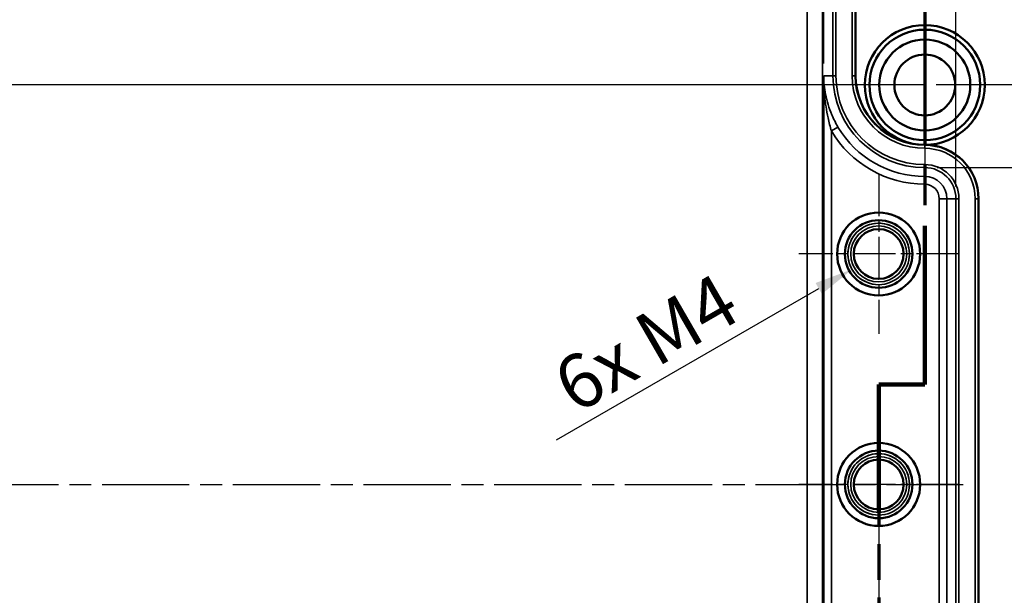
# Model space of a CAD drawing. Units: millimetres. Extents: x 0 to 594, y 0 to 420.
# Drawn here: x 257 to 321, y 238 to 275 of the extents above; entities that cross this region are included whole.
import ezdxf

# ---------------------------------------------------------------- set-up
doc = ezdxf.new("R2010")
doc.units = ezdxf.units.MM
doc.linetypes.add('CHAIN', pattern=[0.3543, 0.2362, -0.0295, 0.0591, -0.0295])
for name, color, linetype, lineweight in [('Bemaßung (ISO)', 7, 'Continuous', 25), ('Mittellinie (ISO)', 7, 'Continuous', 25), ('Mittelpunktmarkierung (ISO)', 7, 'Continuous', 25), ('Schnittlinie (ISO)', 7, 'CHAIN', 70), ('Sichtbar (ISO)', 7, 'Continuous', 50), ('Sichtbar schmal (ISO)', 7, 'Continuous', 35)]:
    doc.layers.add(name, color=color, linetype=linetype, lineweight=lineweight)
doc.styles.add('Notiztext (DIN)', font='isocpeur.ttf')
doc.dimstyles.new('Standard (DIN)', dxfattribs={"dimtxt": 3.5, "dimasz": 2.5, "dimexe": 3.175, "dimexo": 0.8, "dimgap": 0.8, "dimtad": 1, "dimrnd": 1e-08, "dimzin": 0, "dimtxsty": 'Notiztext (DIN)', "dimcen": 0.09, "dimdle": 10, "dimclrd": 256, "dimclre": 256, "dimclrt": 256, "dimadec": 0, "dimazin": 0, "dimtfac": 1, "dimtmove": 0, "dimatfit": 3, "dimfxl": 1, "dimtolj": 1, "dimtzin": 0, "dimlwd": -1, "dimlwe": -1, "dimarcsym": 0})

# ---------------------------------------------------------------- blocks, each defined once
blk = doc.blocks.new('*D6')
at = {"layer": 'Bemaßung (ISO)', "transparency": 16777216}
for p, q in [((316.43, 265.868), (340.802, 265.868)), ((337.627, 263.368), (337.627, 247.745)), ((322.427, 245.245), (340.802, 245.245))]:
    blk.add_line(p, q, dxfattribs=at)
for points in [[(337.21, 263.368), (338.044, 263.368), (337.627, 265.868)], [(337.21, 247.745), (338.044, 247.745), (337.627, 245.245)]]:
    blk.add_solid(points, dxfattribs=at)
at = {"layer": 'Defpoints', "color": 0, "transparency": 16777216}
for p in [(315.63, 265.868), (321.627, 245.245), (337.627, 245.245)]:
    blk.add_point(p, dxfattribs=at)
at = {"layer": 'Bemaßung (ISO)', "transparency": 16777216, "insert": (332.277, 250.219), "char_height": 3.5, "attachment_point": 1, "rotation": 90, "style": 'Notiztext (DIN)'}
blk.add_mtext('\\A1;(20,6)', dxfattribs=at)
blk = doc.blocks.new('*D7')
at = {"layer": 'Bemaßung (ISO)', "transparency": 16777216}
for p, q in [((322.427, 245.245), (340.802, 245.245)), ((337.627, 242.745), (337.627, 219.923)), ((316.43, 217.423), (340.802, 217.423))]:
    blk.add_line(p, q, dxfattribs=at)
for points in [[(337.21, 242.745), (338.044, 242.745), (337.627, 245.245)], [(337.21, 219.923), (338.044, 219.923), (337.627, 217.423)]]:
    blk.add_solid(points, dxfattribs=at)
at = {"layer": 'Defpoints', "color": 0, "transparency": 16777216}
for p in [(321.627, 245.245), (315.63, 217.423), (337.627, 217.423)]:
    blk.add_point(p, dxfattribs=at)
at = {"layer": 'Bemaßung (ISO)', "transparency": 16777216, "insert": (332.277, 225.997), "char_height": 3.5, "attachment_point": 1, "rotation": 90, "style": 'Notiztext (DIN)'}
blk.add_mtext('\\A1;(27,8)', dxfattribs=at)
blk = doc.blocks.new('*D8')
at = {"layer": 'Bemaßung (ISO)', "transparency": 16777216}
for p, q in [((316.43, 265.868), (352.805, 265.868)), ((349.63, 263.368), (349.63, 219.923)), ((316.43, 217.423), (352.805, 217.423))]:
    blk.add_line(p, q, dxfattribs=at)
for points in [[(349.214, 263.368), (350.047, 263.368), (349.63, 265.868)], [(349.214, 219.923), (350.047, 219.923), (349.63, 217.423)]]:
    blk.add_solid(points, dxfattribs=at)
at = {"layer": 'Defpoints', "color": 0, "transparency": 16777216}
for p in [(315.63, 265.868), (315.63, 217.423), (349.63, 217.423)]:
    blk.add_point(p, dxfattribs=at)
at = {"layer": 'Bemaßung (ISO)', "transparency": 16777216, "insert": (344.63, 228.17), "char_height": 3.5, "attachment_point": 1, "rotation": 90, "style": 'Notiztext (DIN)'}
blk.add_mtext('\\A1;48,4{ / *47,2}', dxfattribs=at)
blk = doc.blocks.new('*D9')
at = {"layer": 'Bemaßung (ISO)', "transparency": 16777216}
for p, q in [((308.43, 281.068), (365.107, 281.068)), ((361.932, 278.568), (361.932, 211.923)), ((308.43, 209.423), (365.107, 209.423))]:
    blk.add_line(p, q, dxfattribs=at)
for points in [[(361.515, 278.568), (362.348, 278.568), (361.932, 281.068)], [(361.515, 211.923), (362.348, 211.923), (361.932, 209.423)]]:
    blk.add_solid(points, dxfattribs=at)
at = {"layer": 'Defpoints', "color": 0, "transparency": 16777216}
for p in [(307.63, 281.068), (307.63, 209.423), (361.932, 209.423)]:
    blk.add_point(p, dxfattribs=at)
at = {"layer": 'Bemaßung (ISO)', "transparency": 16777216, "insert": (356.932, 232.645), "char_height": 3.5, "attachment_point": 1, "rotation": 90, "style": 'Notiztext (DIN)'}
blk.add_mtext('\\A1;71,6{ / *70,2}', dxfattribs=at)
blk = doc.blocks.new('*D10')
at = {"layer": 'Bemaßung (ISO)', "transparency": 16777216}
for p, q in [((316.43, 285.242), (376.805, 285.242)), ((373.63, 282.742), (373.63, 207.749)), ((316.43, 205.249), (376.805, 205.249))]:
    blk.add_line(p, q, dxfattribs=at)
for points in [[(373.214, 282.742), (374.047, 282.742), (373.63, 285.242)], [(373.214, 207.749), (374.047, 207.749), (373.63, 205.249)]]:
    blk.add_solid(points, dxfattribs=at)
at = {"layer": 'Defpoints', "color": 0, "transparency": 16777216}
for p in [(315.63, 285.242), (315.63, 205.249), (373.63, 205.249)]:
    blk.add_point(p, dxfattribs=at)
at = {"layer": 'Bemaßung (ISO)', "transparency": 16777216, "insert": (368.63, 234.133), "char_height": 3.5, "attachment_point": 1, "rotation": 90, "style": 'Notiztext (DIN)'}
blk.add_mtext('\\A1;80{ / *78,5}', dxfattribs=at)
blk = doc.blocks.new('*D12')
at = {"layer": 'Bemaßung (ISO)', "transparency": 16777216}
for p, q in [((75.608, 271.845), (75.608, 328.398)), ((317.653, 264.645), (317.653, 328.398)), ((78.108, 325.223), (315.153, 325.223))]:
    blk.add_line(p, q, dxfattribs=at)
for points in [[(78.108, 325.64), (78.108, 324.807), (75.608, 325.223)], [(315.153, 325.64), (315.153, 324.807), (317.653, 325.223)]]:
    blk.add_solid(points, dxfattribs=at)
at = {"layer": 'Defpoints', "color": 0, "transparency": 16777216}
for p in [(317.653, 325.223), (75.608, 271.045), (317.653, 263.845)]:
    blk.add_point(p, dxfattribs=at)
at = {"layer": 'Bemaßung (ISO)', "transparency": 16777216, "insert": (182.718, 330.223), "char_height": 3.5, "attachment_point": 1, "style": 'Notiztext (DIN)'}
blk.add_mtext('\\A1;242{ / *240,8}', dxfattribs=at)
blk = doc.blocks.new('*D14')
at = {"layer": 'Bemaßung (ISO)', "transparency": 16777216}
for p, q in [((84.206, 279.845), (84.206, 303.02)), ((309.055, 272.645), (309.055, 303.02)), ((86.706, 299.845), (306.555, 299.845))]:
    blk.add_line(p, q, dxfattribs=at)
for points in [[(86.706, 300.262), (86.706, 299.429), (84.206, 299.845)], [(306.555, 300.262), (306.555, 299.429), (309.055, 299.845)]]:
    blk.add_solid(points, dxfattribs=at)
at = {"layer": 'Defpoints', "color": 0, "transparency": 16777216}
for p in [(309.055, 299.845), (84.206, 279.045), (309.055, 271.845)]:
    blk.add_point(p, dxfattribs=at)
at = {"layer": 'Bemaßung (ISO)', "transparency": 16777216, "insert": (180.88, 304.845), "char_height": 3.5, "attachment_point": 1, "style": 'Notiztext (DIN)'}
blk.add_mtext('\\A1;224,8{ / *224,6}', dxfattribs=at)
blk = doc.blocks.new('*D17')
at = {"layer": 'Bemaßung (ISO)', "transparency": 16777216}
for p, q in [((314.83, 271.245), (46.425, 271.245)), ((49.6, 221.745), (49.6, 268.745)), ((76.83, 219.245), (46.425, 219.245))]:
    blk.add_line(p, q, dxfattribs=at)
for points in [[(49.184, 268.745), (50.017, 268.745), (49.6, 271.245)], [(49.184, 221.745), (50.017, 221.745), (49.6, 219.245)]]:
    blk.add_solid(points, dxfattribs=at)
at = {"layer": 'Defpoints', "color": 0, "transparency": 16777216}
for p in [(49.6, 271.245), (315.63, 271.245), (77.63, 219.245)]:
    blk.add_point(p, dxfattribs=at)
at = {"layer": 'Bemaßung (ISO)', "transparency": 16777216, "insert": (45.3, 243.145), "char_height": 3.5, "attachment_point": 1, "rotation": 90, "style": 'Notiztext (DIN)'}
blk.add_mtext('\\A1;52', dxfattribs=at)
blk = doc.blocks.new('*D19')
at = {"layer": 'Bemaßung (ISO)', "transparency": 16777216}
for p, q in [((80.63, 244.445), (80.63, 184.07)), ((312.63, 244.445), (312.63, 184.07)), ((83.13, 187.245), (310.13, 187.245))]:
    blk.add_line(p, q, dxfattribs=at)
for points in [[(83.13, 187.662), (83.13, 186.829), (80.63, 187.245)], [(310.13, 187.662), (310.13, 186.829), (312.63, 187.245)]]:
    blk.add_solid(points, dxfattribs=at)
at = {"layer": 'Defpoints', "color": 0, "transparency": 16777216}
for p in [(80.63, 245.245), (312.63, 245.245), (312.63, 187.245)]:
    blk.add_point(p, dxfattribs=at)
at = {"layer": 'Bemaßung (ISO)', "transparency": 16777216, "insert": (193.305, 191.545), "char_height": 3.5, "attachment_point": 1, "style": 'Notiztext (DIN)'}
blk.add_mtext('\\A1;232', dxfattribs=at)
blk = doc.blocks.new('2DTransSchnitt0')
at = {"layer": 'Schnittlinie (ISO)', "linetype": 'CHAIN', "ltscale": 44.968533}
blk.add_line((315.63, 293.951), (315.63, 251.754), dxfattribs=at)
at = {"layer": 'Schnittlinie (ISO)', "linetype": 'Continuous', "lineweight": 140}
for p, q in [((315.63, 262.086), (315.63, 251.754)), ((315.63, 251.754), (312.63, 251.754)), ((312.63, 251.754), (312.63, 243.477))]:
    blk.add_line(p, q, dxfattribs=at)
at = {"layer": 'Schnittlinie (ISO)', "linetype": 'CHAIN', "ltscale": 3.333522}
blk.add_line((315.63, 251.754), (312.63, 251.754), dxfattribs=at)
at = {"layer": 'Schnittlinie (ISO)', "linetype": 'CHAIN', "ltscale": 39.167591}
blk.add_line((312.63, 251.754), (312.63, 229.6), dxfattribs=at)
blk = doc.blocks.new('*D36')
at = {"layer": 'Bemaßung (ISO)', "transparency": 16777216}
blk.add_line((291.685, 248.153), (308.733, 257.995), dxfattribs=at)
blk.add_solid([(308.525, 258.356), (308.942, 257.635), (310.898, 259.245)], dxfattribs=at)
at = {"layer": 'Defpoints', "color": 0, "transparency": 16777216}
for p in [(312.63, 260.245), (310.898, 259.245)]:
    blk.add_point(p, dxfattribs=at)
at = {"layer": 'Bemaßung (ISO)', "transparency": 16777216, "insert": (290.227, 252.279), "char_height": 3.5, "attachment_point": 1, "rotation": 30, "style": 'Notiztext (DIN)'}
blk.add_mtext('\\A1; 6x M4', dxfattribs=at)

msp = doc.modelspace()

# ---------------------------------------------------------------- linework, layer by layer
at = {"layer": 'Mittellinie (ISO)', "linetype": 'CHAIN', "ltscale": 23.990969}
msp.add_line((75.13, 245.245), (318.13, 245.245), dxfattribs=at)
at = {"layer": 'Mittelpunktmarkierung (ISO)', "linetype": 'CHAIN', "ltscale": 11.380886}
msp.add_line((315.63, 284.366), (315.63, 274.124), dxfattribs=at)
at = {"layer": 'Mittelpunktmarkierung (ISO)', "linetype": 'CHAIN', "ltscale": 23.990969}
for p, q in [((315.63, 277.645), (315.63, 264.845)), ((322.03, 271.245), (309.23, 271.245))]:
    msp.add_line(p, q, dxfattribs=at)
at = {"layer": 'Mittelpunktmarkierung (ISO)', "linetype": 'CHAIN', "ltscale": 11.556458}
for p, q in [((312.63, 265.445), (312.63, 255.045)), ((317.83, 260.245), (307.43, 260.245)), ((312.63, 250.445), (312.63, 240.045)), ((317.83, 245.245), (307.43, 245.245))]:
    msp.add_line(p, q, dxfattribs=at)
at = {"layer": 'Sichtbar (ISO)'}
for p, q in [((311.13, 279.045), (311.13, 271.845)), ((319.13, 263.845), (319.13, 219.445))]:
    msp.add_line(p, q, dxfattribs=at)
for centre, radius in [((315.63, 271.245), 3.9), ((315.63, 271.245), 3.599), ((315.63, 271.245), 2.96), ((315.63, 271.245), 1.978), ((312.63, 260.245), 2.7), ((312.63, 260.245), 2.2), ((312.63, 260.245), 1.621), ((312.63, 245.245), 2.7), ((312.63, 245.245), 2.2), ((312.63, 245.245), 1.621)]:
    msp.add_circle(centre, radius, dxfattribs=at)
for centre, radius, start, end in [((315.63, 271.845), 4.5, 180, 270), ((315.63, 263.845), 3.5, 0, 90)]:
    msp.add_arc(centre, radius, start, end, dxfattribs=at)
at = {"layer": 'Sichtbar schmal (ISO)'}
for p, q in [((307.976, 279.045), (307.976, 211.445)), ((308.976, 211.445), (308.976, 279.045)), ((309.653, 279.045), (309.653, 271.845)), ((309.853, 271.845), (309.853, 279.045)), ((310.908, 279.045), (310.908, 271.845)), ((311.108, 271.845), (311.108, 279.045)), ((309.055, 271.845), (309.055, 211.445)), ((309.653, 271.845), (309.055, 271.845)), ((309.853, 271.845), (309.653, 271.845)), ((311.108, 271.845), (310.908, 271.845)), ((311.13, 271.845), (311.108, 271.845)), ((309.985, 268.507), (309.555, 268.253)), ((309.555, 215.038), (309.555, 268.253)), ((315.63, 267.345), (315.63, 267.323)), ((315.63, 267.323), (315.63, 267.123)), ((315.63, 266.068), (315.63, 265.868)), ((315.63, 265.868), (315.63, 265.287)), ((315.63, 265.287), (315.63, 264.787)), ((316.572, 263.845), (316.572, 219.445)), ((317.072, 263.845), (316.572, 263.845)), ((317.072, 219.445), (317.072, 263.845)), ((317.653, 263.845), (317.072, 263.845)), ((317.653, 263.845), (317.653, 219.445)), ((317.853, 263.845), (317.653, 263.845)), ((317.853, 219.445), (317.853, 263.845)), ((319.108, 263.845), (318.908, 263.845)), ((318.908, 263.845), (318.908, 219.445)), ((319.13, 263.845), (319.108, 263.845)), ((319.108, 219.445), (319.108, 263.845))]:
    msp.add_line(p, q, dxfattribs=at)
for centre, radius in [((312.63, 260.245), 2), ((312.63, 260.245), 1.821), ((312.63, 245.245), 2), ((312.63, 245.245), 1.821)]:
    msp.add_circle(centre, radius, dxfattribs=at)
for centre, radius, start, end in [((315.63, 271.845), 5.977, 180, 270), ((315.63, 271.845), 5.777, 180, 270), ((315.63, 271.845), 4.723, 180, 270), ((315.63, 271.845), 4.523, 180, 270), ((315.63, 271.845), 6.559, 210.59562, 270), ((315.63, 271.845), 7.059, 210.59562, 270), ((315.63, 263.845), 3.477, 0, 90), ((315.63, 263.845), 3.277, 0, 90), ((315.63, 263.845), 2.223, 0, 90), ((315.63, 263.845), 2.023, 0, 90), ((315.63, 263.845), 1.441, 0, 90), ((315.63, 263.845), 0.941, 0, 90), ((312.63, 260.245), 2, 350, 260), ((312.63, 245.245), 2, 350, 260)]:
    msp.add_arc(centre, radius, start, end, dxfattribs=at)
for points, knots in [([(309.985, 268.507), (309.833, 268.765), (309.697, 269.033), (309.396, 269.744), (309.262, 270.189), (309.097, 271.037), (309.057, 271.443), (309.055, 271.845)], [0, 0, 0, 0, 0.0966005, 0.0966005, 0.2511612, 0.2511612, 0.390082, 0.390082, 0.390082, 0.390082]), ([(309.055, 271.845), (309.056, 271.412), (309.077, 270.976), (309.166, 270.063), (309.238, 269.583), (309.4, 268.818), (309.473, 268.53), (309.555, 268.253)], [-0.390082, -0.390082, -0.390082, -0.390082, -0.2511612, -0.2511612, -0.0966005, -0.0966005, 0, 0, 0, 0])]:
    msp.add_open_spline(points, degree=3, knots=knots, dxfattribs=at)

# ---------------------------------------------------------------- block references
at = {"layer": 'Schnittlinie (ISO)'}
msp.add_blockref('2DTransSchnitt0', (0, 0), dxfattribs=at)

# ---------------------------------------------------------------- dimensions: what is measured, and where the dimension line sits
at = {"layer": 'Bemaßung (ISO)'}
for base, p1, p2, text, override, picture, middle in [((317.653, 325.223), (75.608, 271.045), (317.653, 263.845), '<>{ / *240,8}', {"dimdec": 0, "dimtp": 0, "dimtm": 0, "dimtdec": 2, "dimtofl": 0, "dimatfit": 1}, '*D12', (196.63, 325.223)), ((309.055, 299.845), (84.206, 279.045), (309.055, 271.845), '<>{ / *224,6}', {"dimdec": 1, "dimtp": 0, "dimtm": 0, "dimtdec": 2, "dimtofl": 0, "dimatfit": 1}, '*D14', (196.63, 299.845))]:
    dim = msp.add_linear_dim(base=base, p1=p1, p2=p2, text=text, dimstyle='Standard (DIN)', override=override, dxfattribs=at)
    dim.commit()
    dim.dimension.update_dxf_attribs({"geometry": picture, "text_midpoint": middle, "dimtype": 160})
for base, p1, p2, angle, text, override, picture, middle in [((373.63, 205.249), (315.63, 285.242), (315.63, 205.249), 270, '<>{ / *78,5}', {"dimdec": 0, "dimtp": 0, "dimtm": 0, "dimtdec": 2, "dimtofl": 0, "dimatfit": 1}, '*D10', (373.63, 245.245)), ((361.932, 209.423), (307.63, 281.068), (307.63, 209.423), 270, '<>{ / *70,2}', {"dimdec": 1, "dimtp": 0, "dimtm": 0, "dimtdec": 2, "dimtofl": 0, "dimatfit": 1}, '*D9', (361.932, 245.245)), ((337.627, 245.245), (315.63, 265.868), (321.627, 245.245), 90, '(<>)', {"dimgap": 0.8, "dimdec": 1, "dimtol": 0, "dimlim": 0, "dimtp": 0, "dimtm": 0, "dimtdec": 2, "dimtofl": 0, "dimatfit": 1}, '*D6', (337.627, 255.557)), ((349.63, 217.423), (315.63, 265.868), (315.63, 217.423), 90, '<>{ / *47,2}', {"dimdec": 1, "dimtp": 0, "dimtm": 0, "dimtdec": 2, "dimtofl": 0, "dimatfit": 1}, '*D8', (349.63, 241.645)), ((337.627, 217.423), (321.627, 245.245), (315.63, 217.423), 90, '(<>)', {"dimgap": 0.8, "dimdec": 1, "dimtol": 0, "dimlim": 0, "dimtp": 0, "dimtm": 0, "dimtdec": 2, "dimtofl": 0, "dimatfit": 1}, '*D7', (337.627, 231.334))]:
    dim = msp.add_linear_dim(base=base, p1=p1, p2=p2, angle=angle, text=text, dimstyle='Standard (DIN)', override=override, dxfattribs=at)
    dim.commit()
    dim.dimension.update_dxf_attribs({"geometry": picture, "text_midpoint": middle, "dimtype": 160})
for base, p1, p2, angle, picture, middle in [((49.6, 271.245), (77.63, 219.245), (315.63, 271.245), 90, '*D17', (49.6, 245.245)), ((312.63, 187.245), (80.63, 245.245), (312.63, 245.245), 180, '*D19', (196.63, 187.245))]:
    dim = msp.add_linear_dim(base=base, p1=p1, p2=p2, angle=angle, dimstyle='Standard (DIN)', override={"dimdec": 0, "dimtp": 0, "dimtm": 0, "dimtdec": 2, "dimtofl": 0, "dimatfit": 1}, dxfattribs=at)
    dim.commit()
    dim.dimension.update_dxf_attribs({"geometry": picture, "text_midpoint": middle, "dimtype": 160})
dim = msp.add_radius_dim(center=(312.63, 260.245), mpoint=(310.898, 259.245), text=' 6x M4', dimstyle='Standard (DIN)', override={"dimdec": 2, "dimcen": 0, "dimtp": 0, "dimtm": 0, "dimtdec": 2, "dimtofl": 0}, dxfattribs=at)
dim.commit()
dim.dimension.update_dxf_attribs({"geometry": '*D36', "text_midpoint": (298.743, 252.228), "dimtype": 164})

doc.saveas('drawing.dxf')
